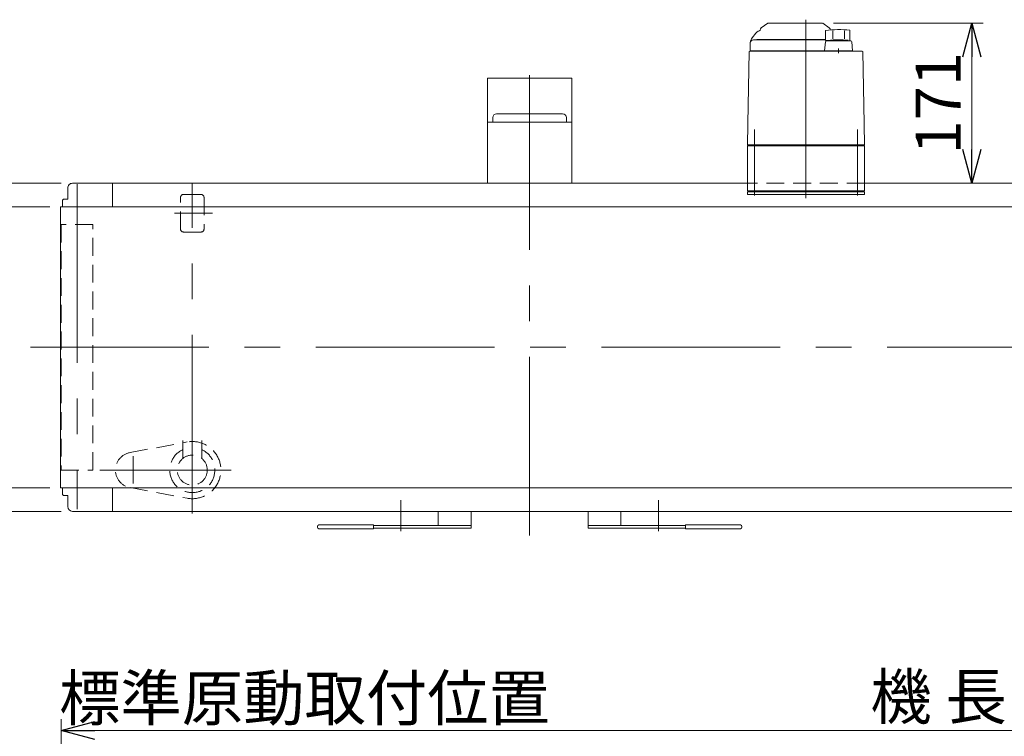
# Model space of a CAD drawing. Units: millimetres. Extents: x -3438 to 3438, y -2316 to 2316.
# Drawn here: x -2230 to -1179, y -742 to 22 of the extents above; entities that cross this region are included whole.
import ezdxf

# ---------------------------------------------------------------- set-up
doc = ezdxf.new("R2010")
doc.units = ezdxf.units.MM
doc.header["$LTSCALE"] = 3
doc.linetypes.add('CENTERX2', pattern=[101.6, 63.5, -12.7, 12.7, -12.7])
doc.linetypes.add('DASHED2', pattern=[9.525, 6.35, -3.175])
doc.layers.add('14', color=7, linetype='Continuous')
doc.styles.add('dcStyle0', font='ＭＳ Ｐゴシック', dxfattribs={"width": 0.75})
doc.dimstyles.new('dc_Rotated', dxfattribs={"dimtxt": 48, "dimasz": 36.000023, "dimexe": 12, "dimexo": 12, "dimgap": 12, "dimtad": 3, "dimdsep": 46, "dimtxsty": 'dcStyle0', "dimblk1": 'OPEN30', "dimblk2": 'OPEN30', "dimsah": 1, "dimcen": 0.09, "dimclrd": 2, "dimclre": 2, "dimclrt": 2, "dimadec": 0, "dimazin": 2, "dimtfac": 1, "dimtdec": 4, "dimtmove": 0, "dimatfit": 3, "dimfxl": 1, "dimarcsym": 1})

# ---------------------------------------------------------------- blocks, each defined once
blk = doc.blocks.new('_OPEN30')
at = {"color": 0, "linetype": 'ByBlock', "lineweight": -2}
for p, q in [((-1, 0.267949), (0, 0)), ((0, 0), (-1, -0.267949)), ((0, 0), (-1, 0))]:
    blk.add_line(p, q, dxfattribs=at)
blk = doc.blocks.new('*D66')
at = {"color": 2, "linetype": 'Continuous', "lineweight": 13}
for p, q in [((-2185.9, -1316.8), (-2185.9, -805.6)), ((-1685.9, -1292.4), (-1685.9, -805.6)), ((-2185.9, -817.6), (-1685.9, -817.6))]:
    blk.add_line(p, q, dxfattribs=at)
at = {"color": 2, "xscale": 36.00003369138344, "yscale": 35.99987241868372}
for p, rotation in [((-2185.9, -817.6), 180), ((-1685.9, -817.6), 360)]:
    blk.add_blockref('_OPEN30', p, dxfattribs=dict(at, rotation=rotation))
at = {"color": 2, "insert": (-1926.1, -805.6), "char_height": 48, "width": 660, "attachment_point": 8, "style": 'dcStyle0'}
blk.add_mtext('\\T1.00;標準原動取付位置 500(350)', dxfattribs=at)
blk = doc.blocks.new('*D67')
at = {"color": 2, "linetype": 'Continuous', "lineweight": 13}
for p, q in [((-2185.9, -1316.8), (-2185.9, -724.2)), ((-185.9, -1316.8), (-185.9, -724.2)), ((-2185.9, -736.2), (-185.9, -736.2))]:
    blk.add_line(p, q, dxfattribs=at)
at = {"color": 2, "xscale": 36.00003369138344, "yscale": 35.99987241868372}
for p, rotation in [((-2185.9, -736.2), 180), ((-185.9, -736.2), 360)]:
    blk.add_blockref('_OPEN30', p, dxfattribs=dict(at, rotation=rotation))
at = {"color": 2, "insert": (-1249.4, -724.2), "char_height": 48, "width": 210, "attachment_point": 8, "style": 'dcStyle0'}
blk.add_mtext('\\T1.00;機 長', dxfattribs=at)
blk = doc.blocks.new('*D149')
at = {"color": 2, "linetype": 'Continuous', "lineweight": 13}
for p, q in [((-1361.7, 18.5), (-1201.9, 18.5)), ((-1213.9, -152.5), (-1213.9, 18.5))]:
    blk.add_line(p, q, dxfattribs=at)
at = {"color": 2, "xscale": 36.00003369138344, "yscale": 35.99987241868372}
for p, rotation in [((-1213.9, 18.5), 90), ((-1213.9, -152.5), 270)]:
    blk.add_blockref('_OPEN30', p, dxfattribs=dict(at, rotation=rotation))
at = {"color": 2, "insert": (-1225.9, -67), "char_height": 48, "width": 150, "attachment_point": 8, "rotation": 90, "style": 'dcStyle0'}
blk.add_mtext('\\T1.00;171', dxfattribs=at)
blk = doc.blocks.new('*D165')
at = {"color": 2, "linetype": 'Continuous', "lineweight": 13}
for p, q in [((-2197.9, -177.5), (-2353.7, -177.5)), ((-2341.7, -477.5), (-2341.7, -177.5)), ((-2197.9, -477.5), (-2353.7, -477.5))]:
    blk.add_line(p, q, dxfattribs=at)
at = {"color": 2, "xscale": 36.00003369138344, "yscale": 35.99987241868372}
for p, rotation in [((-2341.7, -177.5), 90), ((-2341.7, -477.5), 270)]:
    blk.add_blockref('_OPEN30', p, dxfattribs=dict(at, rotation=rotation))
at = {"color": 2, "insert": (-2353.7, -327.5), "char_height": 48, "width": 300, "attachment_point": 8, "rotation": 90, "style": 'dcStyle0'}
blk.add_mtext('\\T1.00;ベルト幅', dxfattribs=at)
blk = doc.blocks.new('*D166')
at = {"color": 2, "linetype": 'Continuous', "lineweight": 13}
for p, q in [((-2185.9, -152.5), (-2452.8, -152.5)), ((-2440.8, -502.5), (-2440.8, -152.5)), ((-2185.9, -502.5), (-2452.8, -502.5))]:
    blk.add_line(p, q, dxfattribs=at)
at = {"color": 2, "xscale": 36.00003369138344, "yscale": 35.99987241868372}
for p, rotation in [((-2440.8, -152.5), 90), ((-2440.8, -502.5), 270)]:
    blk.add_blockref('_OPEN30', p, dxfattribs=dict(at, rotation=rotation))
at = {"color": 2, "insert": (-2452.8, -327.5), "char_height": 48, "width": 180, "attachment_point": 8, "rotation": 90, "style": 'dcStyle0'}
blk.add_mtext('\\T1.00;機幅', dxfattribs=at)
blk = doc.blocks.new('DC_GROUP_W_TBC200HH_RE_010_86')
at = {"layer": '14', "color": 7, "linetype": 'Continuous', "lineweight": 13}
for p, q in [((-1453.4, -161.5), (-1328.4, -161.5)), ((-1453.4, -164.5), (-1453.4, -161.5)), ((-1328.4, -164.5), (-1453.4, -164.5)), ((-1328.4, -161.5), (-1328.4, -164.5))]:
    blk.add_line(p, q, dxfattribs=at)
blk = doc.blocks.new('DC_GROUP_W_TBC200HH_RE_010_85')
at = {"layer": '14', "color": 3, "linetype": 'CENTERX2', "lineweight": 13}
for p, q in [((-1390.9, 22), (-1390.9, -172.3)), ((-1445.9, -95), (-1445.9, -165.5)), ((-1335.9, -165.5), (-1335.9, -95))]:
    blk.add_line(p, q, dxfattribs=at)
at = {"layer": '14', "color": 7, "linetype": 'Continuous', "lineweight": 13}
for p, q in [((-1431.6, 18.4), (-1438.6, 13.5)), ((-1431.1, 18.5), (-1373.7, 18.5)), ((-1366.2, 13.5), (-1373.1, 18.4)), ((-1344.1, 10.8), (-1344.1, -0.5)), ((-1448.3, 2.7), (-1444.5, 7.8)), ((-1446.9, 0.5), (-1370.1, 0.5)), ((-1443.4, 0.7), (-1443.4, 0.5)), ((-1370.1, 1), (-1443.1, 1)), ((-1370.1, 10.5), (-1370.1, 0)), ((-1367.4, 0), (-1370.1, 0)), ((-1367.4, -0.5), (-1367.4, 0)), ((-1362.4, 10.3), (-1362.4, 1.6)), ((-1349.8, 10.3), (-1349.8, 1.7)), ((-1450.4, -3), (-1450.4, -11)), ((-1370.2, -1.4), (-1371.1, -11)), ((-1343, -0.5), (-1369.2, -0.5)), ((-1356.1, -13.7), (-1356.1, -8.7)), ((-1341.2, -11), (-1342, -1.4)), ((-1451.7, -12.4), (-1453, -88.7)), ((-1331.1, -11.5), (-1450.7, -11.5)), ((-1450.4, -11), (-1341.2, -11)), ((-1441.6, -11), (-1441.6, -11.5)), ((-1436.2, -11.5), (-1436.2, -11.5)), ((-1370.1, -11), (-1370.1, -11.5)), ((-1342.1, -11), (-1342.1, -11.5)), ((-1328.8, -88.7), (-1330.1, -12.4)), ((-1453, -89.9), (-1453.4, -111.5)), ((-1328.4, -111.5), (-1328.8, -89.9)), ((-1452.4, -111.5), (-1453.4, -112.5)), ((-1328.4, -111.5), (-1453.4, -111.5)), ((-1453.4, -112.5), (-1328.4, -112.5)), ((-1453.4, -112.5), (-1453.4, -160.5)), ((-1447.4, -111.5), (-1447.4, -112.5)), ((-1334.4, -111.5), (-1334.4, -112.5)), ((-1329.4, -111.5), (-1328.4, -112.5)), ((-1328.4, -112.5), (-1328.4, -160.5)), ((-1328.4, -160.5), (-1453.4, -160.5)), ((-1451.9, -160.5), (-1451.9, -161.5)), ((-1439.9, -161.5), (-1451.9, -161.5)), ((-1443.7, -160.5), (-1443.7, -161.5)), ((-1440.6, -161.5), (-1440.6, -160.5)), ((-1440.1, -160.5), (-1440.1, -161.5)), ((-1439.9, -160.5), (-1439.9, -161.5)), ((-1341.9, -160.5), (-1341.9, -161.5)), ((-1329.9, -161.5), (-1341.9, -161.5)), ((-1341.7, -160.5), (-1341.7, -161.5)), ((-1341.2, -161.5), (-1341.2, -160.5)), ((-1338.1, -160.5), (-1338.1, -161.5)), ((-1329.9, -160.5), (-1329.9, -161.5))]:
    blk.add_line(p, q, dxfattribs=at)
for centre, radius, start, end in [((-1440.9, 11), 1, 278.4565, 360), ((-1436.9, 11), 3, 125, 180), ((-1431.1, 17.5), 1, 90, 125), ((-1373.7, 17.5), 1, 55, 90), ((-1356.1, -88.5), 100, 83.1087, 98.049), ((-1367.9, 11), 3, 360, 55), ((-1446.9, -3), 3.5, 90, 180), ((-1440.4, -3.3), 10, 142.6085, 174.6209), ((-1439.9, 4.2), 5.8, 98.4565, 142.6085), ((-1443.1, 0.7), 0.3, 90, 180), ((-1356.1, -99.4), 100, 84.2347, 96.474), ((-1369.2, -1.5), 1, 90, 174.83), ((-1343, -1.5), 1, 5.1707, 90), ((-1450.7, -12.5), 1, 90, 179), ((-1331.1, -12.5), 1, 1, 90)]:
    blk.add_arc(centre, radius, start, end, dxfattribs=at)
for points, knots in [([(-1453, -88.7), (-1453, -88.7), (-1453, -88.8), (-1453, -88.9), (-1453, -89), (-1453, -89.1)], [0, 0, 0, 0, 0.1321405, 0.265459, 0.3907477, 0.3907477, 0.3907477, 0.3907477]), ([(-1453, -89.1), (-1453, -89.1), (-1453, -89.1), (-1453, -89.1), (-1453, -89.1), (-1453, -89.2), (-1453, -89.3), (-1453, -89.4), (-1453, -89.4)], [0, 0, 0, 0, 0.0018218, 0.0036427, 0.0054626, 0.1280544, 0.2462233, 0.3520761, 0.3520761, 0.3520761, 0.3520761]), ([(-1453, -89.4), (-1453, -89.4), (-1453, -89.5), (-1453, -89.6), (-1453, -89.7), (-1453, -89.7)], [0, 0, 0, 0, 0.1087665, 0.206108, 0.2854046, 0.2854046, 0.2854046, 0.2854046]), ([(-1453, -89.7), (-1453, -89.7), (-1453, -89.7), (-1453, -89.7), (-1453, -89.7), (-1453, -89.8), (-1453, -89.8), (-1453, -89.9), (-1453, -89.9), (-1453, -89.9), (-1453, -89.9), (-1453, -89.9)], [0, 0, 0, 0, 0.0019396, 0.0038691, 0.0057883, 0.08384, 0.1449552, 0.186316, 0.1872051, 0.1880849, 0.1889557, 0.1889557, 0.1889557, 0.1889557]), ([(-1453, -89.9), (-1453, -89.9), (-1453, -89.9), (-1453, -89.9), (-1453, -89.9), (-1453, -89.9), (-1453, -89.9), (-1453, -89.9), (-1453, -89.9)], [0, 0, 0, 0, 0.0204405, 0.03583129, 0.04923699, 0.05233386, 0.05391176, 0.05410554, 0.05410554, 0.05410554, 0.05410554]), ([(-1453, -89.9), (-1453, -89.9), (-1453, -89.9), (-1453, -89.9), (-1453, -89.9), (-1453, -89.9), (-1453, -89.9), (-1453, -89.9), (-1453, -89.9)], [0, 0, 0, 0, 0.02050562, 0.03594692, 0.04948587, 0.05262464, 0.05429829, 0.05451484, 0.05451484, 0.05451484, 0.05451484]), ([(-1328.8, -89.1), (-1328.8, -89), (-1328.8, -88.9), (-1328.8, -88.8), (-1328.8, -88.7), (-1328.8, -88.7)], [0, 0, 0, 0, 0.1253706, 0.2587878, 0.3910246, 0.3910246, 0.3910246, 0.3910246]), ([(-1328.8, -89.4), (-1328.8, -89.4), (-1328.8, -89.3), (-1328.8, -89.2), (-1328.8, -89.1), (-1328.8, -89.1), (-1328.8, -89.1), (-1328.8, -89.1), (-1328.8, -89.1)], [0, 0, 0, 0, 0.1059087, 0.2241558, 0.346832, 0.3485596, 0.3502881, 0.3520175, 0.3520175, 0.3520175, 0.3520175]), ([(-1328.8, -89.7), (-1328.8, -89.7), (-1328.8, -89.6), (-1328.8, -89.5), (-1328.8, -89.4), (-1328.8, -89.4)], [0, 0, 0, 0, 0.0792271, 0.1764533, 0.2850855, 0.2850855, 0.2850855, 0.2850855]), ([(-1328.8, -89.9), (-1328.8, -89.9), (-1328.8, -89.9), (-1328.8, -89.9), (-1328.8, -89.9), (-1328.8, -89.8), (-1328.8, -89.8), (-1328.8, -89.7), (-1328.8, -89.7), (-1328.8, -89.7), (-1328.8, -89.7), (-1328.8, -89.7)], [0, 0, 0, 0, 0.0009211, 0.0018525, 0.0027941, 0.044155, 0.10527, 0.1833216, 0.1852741, 0.1872371, 0.1892107, 0.1892107, 0.1892107, 0.1892107]), ([(-1328.8, -89.9), (-1328.8, -89.9), (-1328.8, -89.9), (-1328.8, -89.9), (-1328.8, -89.9), (-1328.8, -89.9), (-1328.8, -89.9), (-1328.8, -89.9), (-1328.8, -89.9)], [0, 0, 0, 0, 0.00030024, 0.00303866, 0.00896972, 0.02675573, 0.03903377, 0.05410554, 0.05410554, 0.05410554, 0.05410554])]:
    blk.add_open_spline(points, degree=3, knots=knots, dxfattribs=at)
at = {"layer": '14', "linetype": 'Continuous'}
blk.add_blockref('DC_GROUP_W_TBC200HH_RE_010_86', (0, 0), dxfattribs=at)

msp = doc.modelspace()

# ---------------------------------------------------------------- linework, layer by layer
at = {"color": 7, "linetype": 'Continuous', "lineweight": 13}
for p, q in [((-1640.88070604, -40.45788195), (-1730.88070604, -40.45788195)), ((-1730.88070604, -40.45788195), (-1730.88070604, -152.45788195)), ((-1640.88070604, -152.45788195), (-1640.88070604, -40.45788195)), ((-1725.13070604, -82.25788195), (-1725.13070604, -87.25788195)), ((-1650.63070604, -78.25788195), (-1721.13070604, -78.25788195)), ((-1646.63070604, -87.25788195), (-1646.63070604, -82.25788195)), ((-1730.88070604, -87.25788195), (-1640.88070604, -87.25788195)), ((-2178.88070604, -157.45788195), (-2178.88070604, -169.45788195)), ((-2173.88070604, -152.45788195), (-1453.38070604, -152.45788195)), ((-2130.88070604, -177.45788195), (-2130.88070604, -152.45788195)), ((-1328.38070604, -152.45788195), (-235.88070604, -152.45788195)), ((-2186.68070604, -177.45788195), (-185.88070604, -177.45788195)), ((-2186.68070604, -477.45788195), (-2186.68070604, -177.45788195)), ((-2183.38070604, -169.45788195), (-2184.38070604, -170.45788195)), ((-2184.38070604, -170.45788195), (-2184.38070604, -177.45788195)), ((-2178.88070604, -169.45788195), (-2183.38070604, -169.45788195)), ((-185.88070604, -477.45788195), (-2186.68070604, -477.45788195)), ((-2184.38070604, -477.45788195), (-2184.38070604, -484.45788195)), ((-2130.88070604, -502.45788195), (-2130.88070604, -477.45788195)), ((-2184.38070604, -484.45788195), (-2183.38070604, -485.45788195)), ((-2183.38070604, -485.45788195), (-2178.88070604, -485.45788195)), ((-2178.88070604, -485.45788195), (-2178.88070604, -497.45788195)), ((-235.88070604, -502.45788195), (-2173.88070604, -502.45788195)), ((-1783.38070604, -517.45788195), (-1783.38070604, -502.45788195)), ((-1748.38070604, -502.45788195), (-1748.38070604, -520.45788195)), ((-1623.38070604, -520.45788195), (-1623.38070604, -502.45788195)), ((-1588.38070604, -502.45788195), (-1588.38070604, -517.45788195)), ((-1912.38070604, -519.45788195), (-1912.38070604, -518.45788195)), ((-1910.88070604, -516.95788195), (-1852.38070604, -516.95788195)), ((-1852.38070604, -520.95788195), (-1910.88070604, -520.95788195)), ((-1852.38070604, -516.95788195), (-1852.38070604, -520.95788195)), ((-1748.38070604, -517.45788195), (-1852.38070604, -517.45788195)), ((-1748.38070604, -520.45788195), (-1852.38070604, -520.45788195)), ((-1519.38070604, -517.45788195), (-1623.38070604, -517.45788195)), ((-1519.38070604, -520.45788195), (-1623.38070604, -520.45788195)), ((-1519.38070604, -520.95788195), (-1519.38070604, -516.95788195)), ((-1519.38070604, -516.95788195), (-1460.88070604, -516.95788195)), ((-1460.88070604, -520.95788195), (-1519.38070604, -520.95788195)), ((-1459.38070604, -518.45788195), (-1459.38070604, -519.45788195))]:
    msp.add_line(p, q, dxfattribs=at)
at = {"color": 3, "linetype": 'CENTERX2', "lineweight": 13}
for p, q in [((-1685.88070604, -528.17781682), (-1685.88070604, -37.15282077)), ((-2168.88070604, -153.49589659), (-2168.88070604, -500.10676254)), ((-2045.88070604, -504.72743511), (-2045.88070604, -152.45788195)), ((-2024.3031332, -184.45788195), (-2064.8231332, -184.45788195)), ((-2218.72348281, -327.45788195), (-619.55898876, -327.45788195)), ((-2108.88070604, -443.53417101), (-2108.88070604, -472.82417101)), ((-2144.64500675, -458.45788195), (-2004.47070604, -458.45788195)), ((-1823.38070604, -490.45788195), (-1823.38070604, -523.75788195)), ((-1548.38070604, -523.75788195), (-1548.38070604, -490.45788195))]:
    msp.add_line(p, q, dxfattribs=at)
at = {"color": 4, "linetype": 'DASHED2', "lineweight": 13}
for p, q in [((-1328.38070604, -152.45788195), (-1453.38070604, -152.45788195)), ((-2058.38070604, -201.45788195), (-2058.38070604, -167.45788195)), ((-2055.38070604, -164.45788195), (-2036.38070604, -164.45788195)), ((-2033.38070604, -167.45788195), (-2033.38070604, -201.45788195)), ((-2151.88070604, -196.45788195), (-2185.88070604, -196.45788195)), ((-2185.88070604, -196.45788195), (-2185.88070604, -458.45788195)), ((-2151.88070604, -458.45788195), (-2151.88070604, -196.45788195)), ((-2036.38070604, -204.45788195), (-2055.38070604, -204.45788195)), ((-2112.34896001, -439.7771107), (-2051.44816636, -428.4703281)), ((-2055.88070604, -445.96788595), (-2055.88070604, -421.34489761)), ((-2035.88070604, -445.96788595), (-2035.88070604, -424.57684661)), ((-2185.88070604, -458.45788195), (-2151.88070604, -458.45788195)), ((-2112.34896001, -477.1386532), (-2051.44816636, -488.44543579))]:
    msp.add_line(p, q, dxfattribs=at)
msp.add_circle((-2045.88070604, -458.45788195), 16, dxfattribs=at)
at = {"color": 7, "linetype": 'Continuous', "lineweight": 13}
for centre, radius, start, end in [((-1721.13070604, -82.25788195), 4, 90, 180), ((-1650.63070604, -82.25788195), 4, 0, 90), ((-2173.88070604, -157.45788195), 5, 90, 180.0000000004), ((-2173.88070604, -497.45788195), 5, 180, 270), ((-1910.88070604, -518.45788195), 1.5, 90, 180), ((-1910.88070604, -519.45788195), 1.5, 180, 270), ((-1460.88070604, -518.45788195), 1.5, 0, 90), ((-1460.88070604, -519.45788195), 1.5, 270, 0)]:
    msp.add_arc(centre, radius, start, end, dxfattribs=at)
at = {"color": 4, "linetype": 'DASHED2', "lineweight": 13}
for centre, radius, start, end in [((-2055.38070604, -167.45788195), 3, 90, 180), ((-2036.38070604, -167.45788195), 3, 0, 90), ((-2055.38070604, -201.45788195), 3, 180, 270), ((-2036.38070604, -201.45788195), 3, 270, 0), ((-2045.88070604, -458.45788195), 30.5, 259.4822757915, 100.5177242085), ((-2108.88070604, -458.45788195), 19, 100.5177242085, 259.4822757915), ((-2045.88070604, -458.45788195), 24.06159777, 114.5571069362, 65.4428930638)]:
    msp.add_arc(centre, radius, start, end, dxfattribs=at)

# ---------------------------------------------------------------- block references
at = {"layer": '14', "linetype": 'Continuous'}
msp.add_blockref('DC_GROUP_W_TBC200HH_RE_010_85', (0, 0), dxfattribs=at)

# ---------------------------------------------------------------- dimensions: what is measured, and where the dimension line sits
at = {"linetype": 'Continuous', "lineweight": 13}
dim = msp.add_linear_dim(base=(-1213.87025023, 18.54211805), p1=(-1213.87025023, -152.45788195), p2=(-1373.69780447, 18.54211805), angle=90, dimstyle='dc_Rotated', override={"dimtxt": 48, "dimasz": 36.000023, "dimexe": 12, "dimexo": 12, "dimgap": 12, "dimtad": 3, "dimtih": 0, "dimtoh": 0, "dimdec": 2, "dimlfac": 1, "dimzin": 8, "dimtxsty": 'dcStyle0', "dimblk1": 'OPEN30', "dimblk2": 'OPEN30', "dimsah": 1, "dimse1": 1, "dimclrd": 2, "dimclre": 2, "dimclrt": 2, "dimazin": 2, "dimtofl": 1, "dimtolj": 0, "dimtzin": 8, "dimarcsym": 1}, dxfattribs=at)
dim.commit()
dim.dimension.update_dxf_attribs({"geometry": '*D149', "text_midpoint": (-1213.87025023, -66.95788195), "dimtype": 160})
for base, p1, p2, text, picture, middle in [((-2440.84489173, -152.45788195), (-2173.88070604, -502.45788195), (-2173.88070604, -152.45788195), '機幅', '*D166', (-2440.84489173, -327.45788195)), ((-2341.7398616, -177.45788195), (-2185.88070604, -477.45788195), (-2185.88070604, -177.45788195), 'ベルト幅', '*D165', (-2341.7398616, -327.45788195))]:
    dim = msp.add_linear_dim(base=base, p1=p1, p2=p2, angle=90, text=text, dimstyle='dc_Rotated', override={"dimtxt": 48, "dimasz": 36.000023, "dimexe": 12, "dimexo": 12, "dimgap": 12, "dimtad": 3, "dimtih": 0, "dimtoh": 0, "dimdec": 3, "dimlfac": 1, "dimzin": 8, "dimtxsty": 'dcStyle0', "dimblk1": 'OPEN30', "dimblk2": 'OPEN30', "dimsah": 1, "dimclrd": 2, "dimclre": 2, "dimclrt": 2, "dimazin": 2, "dimtofl": 1, "dimtolj": 0, "dimtzin": 8, "dimarcsym": 1}, dxfattribs=at)
    dim.commit()
    dim.dimension.update_dxf_attribs({"geometry": picture, "text_midpoint": middle, "dimtype": 160})
for base, p2, text, picture, middle in [((-185.88070604, -736.17977528), (-185.88070604, -1328.78651685), '機 長', '*D67', (-1249.36503733, -736.17977528)), ((-1685.88070604, -817.58426966), (-1685.88070604, -1304.37535096), '標準原動取付位置 <>(350)', '*D66', (-1926.11861896, -817.58426966))]:
    dim = msp.add_linear_dim(base=base, p1=(-2185.88070604, -1328.78651685), p2=p2, text=text, dimstyle='dc_Rotated', override={"dimtxt": 48, "dimasz": 36.000023, "dimexe": 12, "dimexo": 12, "dimgap": 12, "dimtad": 3, "dimtih": 0, "dimtoh": 0, "dimdec": 2, "dimlfac": 1, "dimzin": 8, "dimtxsty": 'dcStyle0', "dimblk1": 'OPEN30', "dimblk2": 'OPEN30', "dimsah": 1, "dimclrd": 2, "dimclre": 2, "dimclrt": 2, "dimazin": 2, "dimtofl": 1, "dimtolj": 0, "dimtzin": 8, "dimarcsym": 1}, dxfattribs=at)
    dim.commit()
    dim.dimension.update_dxf_attribs({"geometry": picture, "text_midpoint": middle, "dimtype": 160})

doc.saveas('drawing.dxf')
